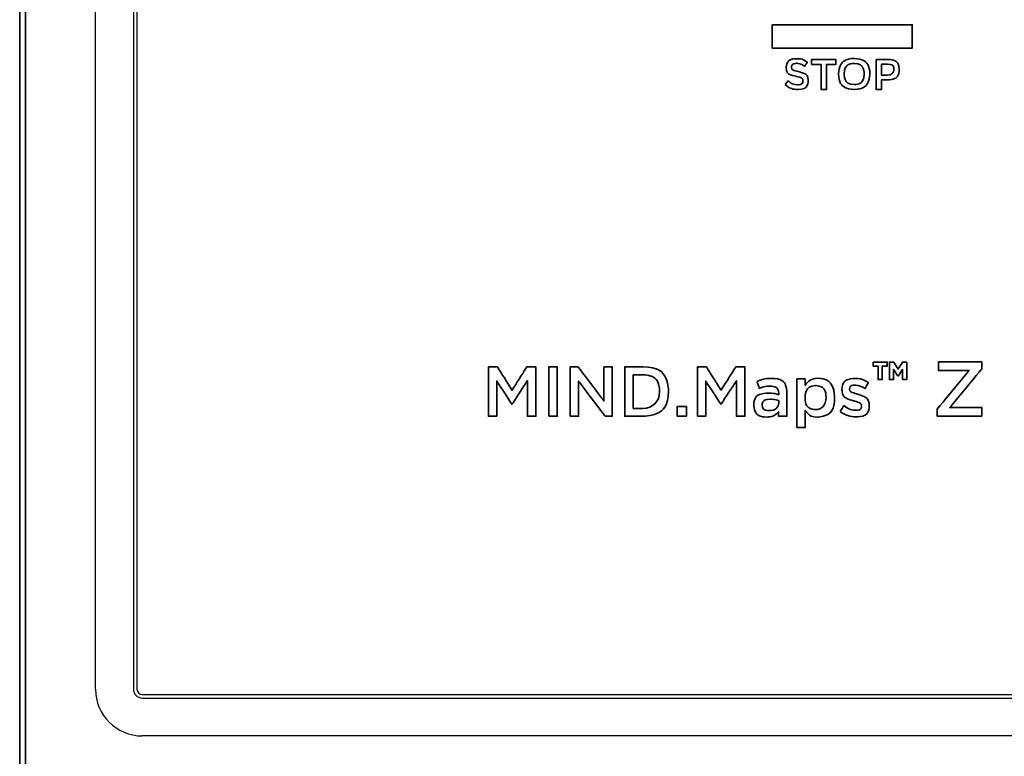
# Model space of a CAD drawing. Extents: x 6336 to 10269, y -393 to 3371.
# Drawn here: x 9037 to 9121, y 2006 to 2069 of the extents above; entities that cross this region are included whole.
import ezdxf

# ---------------------------------------------------------------- set-up
doc = ezdxf.new("R2010")
doc.units = 0
doc.header["$LTSCALE"] = 5
doc.layers.add('1', color=7, linetype='CONTINUOUS', true_color=0xffffff)
doc.layers.add('GEOM', color=7, linetype='CONTINUOUS')

msp = doc.modelspace()

# ---------------------------------------------------------------- linework, layer by layer
at = {"layer": '1', "color": 7, "linetype": 'Continuous', "lineweight": 35}
for p, q in [((9036.573, 1401.026), (9036.573, 2252.026)), ((9037.073, 1400.776), (9037.073, 2252.276))]:
    msp.add_line(p, q, dxfattribs=at)
for points, knots in [([(9101.072, 2066.225), (9101.072, 2066.225), (9113.072, 2066.225), (9113.072, 2066.225), (9113.072, 2066.225), (9113.072, 2066.225), (9113.072, 2068.225), (9113.072, 2068.225), (9113.072, 2068.225), (9113.072, 2068.225), (9101.072, 2068.225), (9101.072, 2068.225), (9101.072, 2068.225), (9101.072, 2068.225), (9101.072, 2066.225), (9101.072, 2066.225)], [0, 0, 0, 0, 0.2, 0.2, 0.2, 0.3, 0.4, 0.4, 0.4, 0.5, 0.6, 0.6, 0.6, 0.8, 1, 1, 1, 1]), ([(9101.072, 2066.225), (9101.072, 2066.225), (9113.072, 2066.225), (9113.072, 2066.225), (9113.072, 2066.225), (9113.072, 2066.225), (9113.072, 2068.225), (9113.072, 2068.225), (9113.072, 2068.225), (9113.072, 2068.225), (9101.072, 2068.225), (9101.072, 2068.225), (9101.072, 2068.225), (9101.072, 2068.225), (9101.072, 2066.225), (9101.072, 2066.225)], [0, 0, 0, 0, 0.2, 0.2, 0.2, 0.3, 0.4, 0.4, 0.4, 0.5, 0.6, 0.6, 0.6, 0.8, 1, 1, 1, 1]), ([(9102.175, 2063.086), (9102.175, 2063.086), (9102.447, 2063.41), (9102.447, 2063.41), (9102.447, 2063.41), (9102.692, 2063.196), (9102.938, 2063.075), (9103.257, 2063.075), (9103.257, 2063.075), (9103.534, 2063.075), (9103.709, 2063.204), (9103.709, 2063.396), (9103.709, 2063.396), (9103.709, 2063.396), (9103.709, 2063.405), (9103.709, 2063.405), (9103.709, 2063.405), (9103.709, 2063.588), (9103.608, 2063.688), (9103.13, 2063.798), (9103.13, 2063.798), (9102.587, 2063.929), (9102.278, 2064.091), (9102.278, 2064.562), (9102.278, 2064.562), (9102.278, 2064.562), (9102.278, 2064.572), (9102.278, 2064.572), (9102.278, 2064.572), (9102.278, 2065.008), (9102.644, 2065.313), (9103.154, 2065.313), (9103.154, 2065.313), (9103.526, 2065.313), (9103.824, 2065.202), (9104.083, 2064.993), (9104.083, 2064.993), (9104.083, 2064.993), (9103.842, 2064.65), (9103.842, 2064.65), (9103.842, 2064.65), (9103.611, 2064.823), (9103.381, 2064.914), (9103.145, 2064.914), (9103.145, 2064.914), (9102.882, 2064.914), (9102.728, 2064.779), (9102.728, 2064.61), (9102.728, 2064.61), (9102.728, 2064.61), (9102.728, 2064.602), (9102.728, 2064.602), (9102.728, 2064.602), (9102.728, 2064.406), (9102.844, 2064.317), (9103.336, 2064.2), (9103.336, 2064.2), (9103.878, 2064.069), (9104.16, 2063.875), (9104.16, 2063.449), (9104.16, 2063.449), (9104.16, 2063.449), (9104.16, 2063.441), (9104.16, 2063.441), (9104.16, 2063.441), (9104.16, 2062.962), (9103.784, 2062.675), (9103.245, 2062.675), (9103.245, 2062.675), (9102.853, 2062.675), (9102.483, 2062.811), (9102.175, 2063.086)], [0, 0, 0, 0, 0.052632, 0.052632, 0.052632, 0.078947, 0.105263, 0.105263, 0.105263, 0.131579, 0.157895, 0.157895, 0.157895, 0.184211, 0.210526, 0.210526, 0.210526, 0.236842, 0.263158, 0.263158, 0.263158, 0.289474, 0.315789, 0.315789, 0.315789, 0.342105, 0.368421, 0.368421, 0.368421, 0.394737, 0.421053, 0.421053, 0.421053, 0.447368, 0.473684, 0.473684, 0.473684, 0.5, 0.526316, 0.526316, 0.526316, 0.552632, 0.578947, 0.578947, 0.578947, 0.605263, 0.631579, 0.631579, 0.631579, 0.657895, 0.684211, 0.684211, 0.684211, 0.710526, 0.736842, 0.736842, 0.736842, 0.763158, 0.789474, 0.789474, 0.789474, 0.815789, 0.842105, 0.842105, 0.842105, 0.868421, 0.894737, 0.894737, 0.894737, 0.947368, 1, 1, 1, 1]), ([(9105.266, 2064.822), (9105.266, 2064.822), (9104.452, 2064.822), (9104.452, 2064.822), (9104.452, 2064.822), (9104.452, 2064.822), (9104.452, 2065.24), (9104.452, 2065.24), (9104.452, 2065.24), (9104.452, 2065.24), (9106.533, 2065.24), (9106.533, 2065.24), (9106.533, 2065.24), (9106.533, 2065.24), (9106.533, 2064.822), (9106.533, 2064.822), (9106.533, 2064.822), (9106.533, 2064.822), (9105.721, 2064.822), (9105.721, 2064.822), (9105.721, 2064.822), (9105.721, 2064.822), (9105.721, 2062.675), (9105.721, 2062.675), (9105.721, 2062.675), (9105.721, 2062.675), (9105.266, 2062.675), (9105.266, 2062.675), (9105.266, 2062.675), (9105.266, 2062.675), (9105.266, 2064.822), (9105.266, 2064.822)], [0, 0, 0, 0, 0.111111, 0.111111, 0.111111, 0.166667, 0.222222, 0.222222, 0.222222, 0.277778, 0.333333, 0.333333, 0.333333, 0.388889, 0.444444, 0.444444, 0.444444, 0.5, 0.555556, 0.555556, 0.555556, 0.611111, 0.666667, 0.666667, 0.666667, 0.722222, 0.777778, 0.777778, 0.777778, 0.888889, 1, 1, 1, 1]), ([(9106.756, 2063.995), (9106.756, 2063.995), (9106.756, 2064.001), (9106.756, 2064.001), (9106.756, 2064.001), (9106.756, 2064.724), (9107.313, 2065.329), (9108.099, 2065.329), (9108.099, 2065.329), (9108.889, 2065.329), (9109.438, 2064.731), (9109.438, 2064.009), (9109.438, 2064.009), (9109.438, 2064.009), (9109.438, 2064.001), (9109.438, 2064.001), (9109.438, 2064.001), (9109.438, 2063.281), (9108.881, 2062.674), (9108.094, 2062.674), (9108.094, 2062.674), (9107.307, 2062.674), (9106.756, 2063.272), (9106.756, 2063.995)], [0, 0, 0, 0, 0.142857, 0.142857, 0.142857, 0.214286, 0.285714, 0.285714, 0.285714, 0.357143, 0.428571, 0.428571, 0.428571, 0.5, 0.571429, 0.571429, 0.571429, 0.642857, 0.714286, 0.714286, 0.714286, 0.857143, 1, 1, 1, 1]), ([(9109.982, 2065.239), (9109.982, 2065.239), (9110.992, 2065.239), (9110.992, 2065.239), (9110.992, 2065.239), (9111.589, 2065.239), (9111.968, 2064.898), (9111.968, 2064.381), (9111.968, 2064.381), (9111.968, 2064.381), (9111.968, 2064.375), (9111.968, 2064.375), (9111.968, 2064.375), (9111.968, 2063.799), (9111.507, 2063.498), (9110.942, 2063.498), (9110.942, 2063.498), (9110.942, 2063.498), (9110.434, 2063.498), (9110.434, 2063.498), (9110.434, 2063.498), (9110.434, 2063.498), (9110.434, 2062.675), (9110.434, 2062.675), (9110.434, 2062.675), (9110.434, 2062.675), (9109.982, 2062.675), (9109.982, 2062.675), (9109.982, 2062.675), (9109.982, 2062.675), (9109.982, 2065.239), (9109.982, 2065.239)], [0, 0, 0, 0, 0.111111, 0.111111, 0.111111, 0.166667, 0.222222, 0.222222, 0.222222, 0.277778, 0.333333, 0.333333, 0.333333, 0.388889, 0.444444, 0.444444, 0.444444, 0.5, 0.555556, 0.555556, 0.555556, 0.611111, 0.666667, 0.666667, 0.666667, 0.722222, 0.777778, 0.777778, 0.777778, 0.888889, 1, 1, 1, 1]), ([(9108.966, 2063.995), (9108.966, 2063.995), (9108.966, 2064.001), (9108.966, 2064.001), (9108.966, 2064.001), (9108.966, 2064.5), (9108.602, 2064.913), (9108.094, 2064.913), (9108.094, 2064.913), (9107.583, 2064.913), (9107.228, 2064.506), (9107.228, 2064.009), (9107.228, 2064.009), (9107.228, 2064.009), (9107.228, 2064.001), (9107.228, 2064.001), (9107.228, 2064.001), (9107.228, 2063.505), (9107.592, 2063.089), (9108.099, 2063.089), (9108.099, 2063.089), (9108.609, 2063.089), (9108.966, 2063.496), (9108.966, 2063.995)], [0, 0, 0, 0, 0.142857, 0.142857, 0.142857, 0.214286, 0.285714, 0.285714, 0.285714, 0.357143, 0.428571, 0.428571, 0.428571, 0.5, 0.571429, 0.571429, 0.571429, 0.642857, 0.714286, 0.714286, 0.714286, 0.857143, 1, 1, 1, 1]), ([(9110.958, 2063.906), (9111.297, 2063.906), (9111.51, 2064.097), (9111.51, 2064.363), (9111.51, 2064.363), (9111.51, 2064.363), (9111.51, 2064.372), (9111.51, 2064.372), (9111.51, 2064.372), (9111.51, 2064.671), (9111.295, 2064.83), (9110.958, 2064.83), (9110.958, 2064.83), (9110.958, 2064.83), (9110.434, 2064.83), (9110.434, 2064.83), (9110.434, 2064.83), (9110.434, 2064.83), (9110.434, 2063.906), (9110.434, 2063.906), (9110.434, 2063.906), (9110.434, 2063.906), (9110.958, 2063.906), (9110.958, 2063.906)], [0, 0, 0, 0, 0.142857, 0.142857, 0.142857, 0.214286, 0.285714, 0.285714, 0.285714, 0.357143, 0.428571, 0.428571, 0.428571, 0.5, 0.571429, 0.571429, 0.571429, 0.642857, 0.714286, 0.714286, 0.714286, 0.857143, 1, 1, 1, 1]), ([(9109.719, 2039.319), (9109.719, 2039.319), (9110.927, 2039.319), (9110.927, 2039.319), (9110.927, 2039.319), (9110.927, 2039.319), (9110.927, 2038.973), (9110.927, 2038.973), (9110.927, 2038.973), (9110.927, 2038.973), (9110.505, 2038.973), (9110.505, 2038.973), (9110.505, 2038.973), (9110.505, 2038.973), (9110.505, 2037.819), (9110.505, 2037.819), (9110.505, 2037.819), (9110.505, 2037.819), (9110.142, 2037.819), (9110.142, 2037.819), (9110.142, 2037.819), (9110.142, 2037.819), (9110.142, 2038.973), (9110.142, 2038.973), (9110.142, 2038.973), (9110.142, 2038.973), (9109.719, 2038.973), (9109.719, 2038.973), (9109.719, 2038.973), (9109.719, 2038.973), (9109.719, 2039.319), (9109.719, 2039.319)], [0, 0, 0, 0, 0.111111, 0.111111, 0.111111, 0.166667, 0.222222, 0.222222, 0.222222, 0.277778, 0.333333, 0.333333, 0.333333, 0.388889, 0.444444, 0.444444, 0.444444, 0.5, 0.555556, 0.555556, 0.555556, 0.611111, 0.666667, 0.666667, 0.666667, 0.722222, 0.777778, 0.777778, 0.777778, 0.888889, 1, 1, 1, 1]), ([(9112.598, 2039.319), (9112.598, 2039.319), (9112.598, 2037.819), (9112.598, 2037.819), (9112.598, 2037.819), (9112.598, 2037.819), (9112.245, 2037.819), (9112.245, 2037.819), (9112.245, 2037.819), (9112.245, 2037.819), (9112.245, 2038.689), (9112.245, 2038.689), (9112.245, 2038.689), (9112.245, 2038.689), (9111.901, 2038.142), (9111.901, 2038.142), (9111.901, 2038.142), (9111.901, 2038.142), (9111.818, 2038.142), (9111.818, 2038.142), (9111.818, 2038.142), (9111.818, 2038.142), (9111.474, 2038.689), (9111.474, 2038.689), (9111.474, 2038.689), (9111.474, 2038.689), (9111.474, 2037.819), (9111.474, 2037.819), (9111.474, 2037.819), (9111.474, 2037.819), (9111.12, 2037.819), (9111.12, 2037.819), (9111.12, 2037.819), (9111.12, 2037.819), (9111.12, 2039.319), (9111.12, 2039.319), (9111.12, 2039.319), (9111.12, 2039.319), (9111.478, 2039.319), (9111.478, 2039.319), (9111.478, 2039.319), (9111.478, 2039.319), (9111.863, 2038.701), (9111.863, 2038.701), (9111.863, 2038.701), (9111.863, 2038.701), (9112.249, 2039.319), (9112.249, 2039.319), (9112.249, 2039.319), (9112.249, 2039.319), (9112.598, 2039.319), (9112.598, 2039.319)], [0, 0, 0, 0, 0.071429, 0.071429, 0.071429, 0.107143, 0.142857, 0.142857, 0.142857, 0.178571, 0.214286, 0.214286, 0.214286, 0.25, 0.285714, 0.285714, 0.285714, 0.321429, 0.357143, 0.357143, 0.357143, 0.392857, 0.428571, 0.428571, 0.428571, 0.464286, 0.5, 0.5, 0.5, 0.535714, 0.571429, 0.571429, 0.571429, 0.607143, 0.642857, 0.642857, 0.642857, 0.678571, 0.714286, 0.714286, 0.714286, 0.75, 0.785714, 0.785714, 0.785714, 0.821429, 0.857143, 0.857143, 0.857143, 0.928571, 1, 1, 1, 1]), ([(9115.222, 2034.69), (9115.222, 2034.69), (9119.026, 2034.69), (9119.026, 2034.69), (9119.026, 2034.69), (9119.026, 2034.69), (9119.026, 2035.411), (9119.026, 2035.411), (9119.026, 2035.411), (9119.026, 2035.411), (9116.287, 2035.411), (9116.287, 2035.411), (9116.287, 2035.411), (9116.287, 2035.411), (9119.026, 2038.719), (9119.026, 2038.719), (9119.026, 2038.719), (9119.026, 2038.719), (9119.026, 2039.321), (9119.026, 2039.321), (9119.026, 2039.321), (9119.026, 2039.321), (9115.315, 2039.321), (9115.315, 2039.321), (9115.315, 2039.321), (9115.315, 2039.321), (9115.315, 2038.6), (9115.315, 2038.6), (9115.315, 2038.6), (9115.315, 2038.6), (9117.961, 2038.6), (9117.961, 2038.6), (9117.961, 2038.6), (9117.961, 2038.6), (9115.222, 2035.292), (9115.222, 2035.292), (9115.222, 2035.292), (9115.222, 2035.292), (9115.222, 2034.69), (9115.222, 2034.69)], [0, 0, 0, 0, 0.090909, 0.090909, 0.090909, 0.136364, 0.181818, 0.181818, 0.181818, 0.227273, 0.272727, 0.272727, 0.272727, 0.318182, 0.363636, 0.363636, 0.363636, 0.409091, 0.454545, 0.454545, 0.454545, 0.5, 0.545455, 0.545455, 0.545455, 0.590909, 0.636364, 0.636364, 0.636364, 0.681818, 0.727273, 0.727273, 0.727273, 0.772727, 0.818182, 0.818182, 0.818182, 0.909091, 1, 1, 1, 1]), ([(9076.743, 2038.905), (9076.743, 2038.905), (9077.518, 2038.905), (9077.518, 2038.905), (9077.518, 2038.905), (9077.518, 2038.905), (9078.779, 2036.902), (9078.779, 2036.902), (9078.779, 2036.902), (9078.779, 2036.902), (9080.039, 2038.905), (9080.039, 2038.905), (9080.039, 2038.905), (9080.039, 2038.905), (9080.814, 2038.905), (9080.814, 2038.905), (9080.814, 2038.905), (9080.814, 2038.905), (9080.814, 2034.668), (9080.814, 2034.668), (9080.814, 2034.668), (9080.814, 2034.668), (9080.086, 2034.668), (9080.086, 2034.668), (9080.086, 2034.668), (9080.086, 2034.668), (9080.086, 2037.707), (9080.086, 2037.707), (9080.086, 2037.707), (9080.086, 2037.707), (9078.779, 2035.71), (9078.779, 2035.71), (9078.779, 2035.71), (9078.779, 2035.71), (9078.755, 2035.71), (9078.755, 2035.71), (9078.755, 2035.71), (9078.755, 2035.71), (9077.459, 2037.694), (9077.459, 2037.694), (9077.459, 2037.694), (9077.459, 2037.694), (9077.459, 2034.668), (9077.459, 2034.668), (9077.459, 2034.668), (9077.459, 2034.668), (9076.743, 2034.668), (9076.743, 2034.668), (9076.743, 2034.668), (9076.743, 2034.668), (9076.743, 2038.905), (9076.743, 2038.905)], [0, 0, 0, 0, 0.071429, 0.071429, 0.071429, 0.107143, 0.142857, 0.142857, 0.142857, 0.178571, 0.214286, 0.214286, 0.214286, 0.25, 0.285714, 0.285714, 0.285714, 0.321429, 0.357143, 0.357143, 0.357143, 0.392857, 0.428571, 0.428571, 0.428571, 0.464286, 0.5, 0.5, 0.5, 0.535714, 0.571429, 0.571429, 0.571429, 0.607143, 0.642857, 0.642857, 0.642857, 0.678571, 0.714286, 0.714286, 0.714286, 0.75, 0.785714, 0.785714, 0.785714, 0.821429, 0.857143, 0.857143, 0.857143, 0.928571, 1, 1, 1, 1]), ([(9081.923, 2034.668), (9081.923, 2034.668), (9082.651, 2034.668), (9082.651, 2034.668), (9082.651, 2034.668), (9082.651, 2034.668), (9082.651, 2038.905), (9082.651, 2038.905), (9082.651, 2038.905), (9082.651, 2038.905), (9081.923, 2038.905), (9081.923, 2038.905), (9081.923, 2038.905), (9081.923, 2038.905), (9081.923, 2034.668), (9081.923, 2034.668)], [0, 0, 0, 0, 0.2, 0.2, 0.2, 0.3, 0.4, 0.4, 0.4, 0.5, 0.6, 0.6, 0.6, 0.8, 1, 1, 1, 1]), ([(9083.758, 2034.668), (9083.758, 2034.668), (9084.474, 2034.668), (9084.474, 2034.668), (9084.474, 2034.668), (9084.474, 2034.668), (9084.474, 2037.682), (9084.474, 2037.682), (9084.474, 2037.682), (9084.474, 2037.682), (9086.758, 2034.668), (9086.758, 2034.668), (9086.758, 2034.668), (9086.758, 2034.668), (9087.368, 2034.668), (9087.368, 2034.668), (9087.368, 2034.668), (9087.368, 2034.668), (9087.368, 2038.905), (9087.368, 2038.905), (9087.368, 2038.905), (9087.368, 2038.905), (9086.652, 2038.905), (9086.652, 2038.905), (9086.652, 2038.905), (9086.652, 2038.905), (9086.652, 2035.975), (9086.652, 2035.975), (9086.652, 2035.975), (9086.652, 2035.975), (9084.433, 2038.905), (9084.433, 2038.905), (9084.433, 2038.905), (9084.433, 2038.905), (9083.758, 2038.905), (9083.758, 2038.905), (9083.758, 2038.905), (9083.758, 2038.905), (9083.758, 2034.668), (9083.758, 2034.668)], [0, 0, 0, 0, 0.090909, 0.090909, 0.090909, 0.136364, 0.181818, 0.181818, 0.181818, 0.227273, 0.272727, 0.272727, 0.272727, 0.318182, 0.363636, 0.363636, 0.363636, 0.409091, 0.454545, 0.454545, 0.454545, 0.5, 0.545455, 0.545455, 0.545455, 0.590909, 0.636364, 0.636364, 0.636364, 0.681818, 0.727273, 0.727273, 0.727273, 0.772727, 0.818182, 0.818182, 0.818182, 0.909091, 1, 1, 1, 1]), ([(9089.979, 2038.905), (9089.979, 2038.905), (9088.435, 2038.905), (9088.435, 2038.905), (9088.435, 2038.905), (9088.435, 2038.905), (9088.435, 2034.668), (9088.435, 2034.668), (9088.435, 2034.668), (9088.435, 2034.668), (9089.979, 2034.668), (9089.979, 2034.668), (9089.979, 2034.668), (9091.281, 2034.668), (9092.181, 2035.594), (9092.181, 2036.787), (9092.181, 2036.787), (9092.181, 2036.787), (9092.181, 2036.799), (9092.181, 2036.799), (9092.181, 2036.799), (9092.181, 2037.991), (9091.281, 2038.905), (9089.979, 2038.905)], [0, 0, 0, 0, 0.142857, 0.142857, 0.142857, 0.214286, 0.285714, 0.285714, 0.285714, 0.357143, 0.428571, 0.428571, 0.428571, 0.5, 0.571429, 0.571429, 0.571429, 0.642857, 0.714286, 0.714286, 0.714286, 0.857143, 1, 1, 1, 1]), ([(9091.417, 2036.775), (9091.417, 2035.945), (9090.849, 2035.346), (9089.979, 2035.346), (9089.979, 2035.346), (9089.979, 2035.346), (9089.163, 2035.346), (9089.163, 2035.346), (9089.163, 2035.346), (9089.163, 2035.346), (9089.163, 2038.227), (9089.163, 2038.227), (9089.163, 2038.227), (9089.163, 2038.227), (9089.979, 2038.227), (9089.979, 2038.227), (9089.979, 2038.227), (9090.849, 2038.227), (9091.417, 2037.616), (9091.417, 2036.787), (9091.417, 2036.787), (9091.417, 2036.787), (9091.417, 2036.775), (9091.417, 2036.775)], [0, 0, 0, 0, 0.142857, 0.142857, 0.142857, 0.214286, 0.285714, 0.285714, 0.285714, 0.357143, 0.428571, 0.428571, 0.428571, 0.5, 0.571429, 0.571429, 0.571429, 0.642857, 0.714286, 0.714286, 0.714286, 0.857143, 1, 1, 1, 1]), ([(9094.657, 2034.668), (9094.657, 2034.668), (9095.373, 2034.668), (9095.373, 2034.668), (9095.373, 2034.668), (9095.373, 2034.668), (9095.373, 2037.694), (9095.373, 2037.694), (9095.373, 2037.694), (9095.373, 2037.694), (9096.669, 2035.71), (9096.669, 2035.71), (9096.669, 2035.71), (9096.669, 2035.71), (9096.692, 2035.71), (9096.692, 2035.71), (9096.692, 2035.71), (9096.692, 2035.71), (9098, 2037.707), (9098, 2037.707), (9098, 2037.707), (9098, 2037.707), (9098, 2034.668), (9098, 2034.668), (9098, 2034.668), (9098, 2034.668), (9098.728, 2034.668), (9098.728, 2034.668), (9098.728, 2034.668), (9098.728, 2034.668), (9098.728, 2038.905), (9098.728, 2038.905), (9098.728, 2038.905), (9098.728, 2038.905), (9097.952, 2038.905), (9097.952, 2038.905), (9097.952, 2038.905), (9097.952, 2038.905), (9096.692, 2036.902), (9096.692, 2036.902), (9096.692, 2036.902), (9096.692, 2036.902), (9095.432, 2038.905), (9095.432, 2038.905), (9095.432, 2038.905), (9095.432, 2038.905), (9094.657, 2038.905), (9094.657, 2038.905), (9094.657, 2038.905), (9094.657, 2038.905), (9094.657, 2034.668), (9094.657, 2034.668)], [0, 0, 0, 0, 0.071429, 0.071429, 0.071429, 0.107143, 0.142857, 0.142857, 0.142857, 0.178571, 0.214286, 0.214286, 0.214286, 0.25, 0.285714, 0.285714, 0.285714, 0.321429, 0.357143, 0.357143, 0.357143, 0.392857, 0.428571, 0.428571, 0.428571, 0.464286, 0.5, 0.5, 0.5, 0.535714, 0.571429, 0.571429, 0.571429, 0.607143, 0.642857, 0.642857, 0.642857, 0.678571, 0.714286, 0.714286, 0.714286, 0.75, 0.785714, 0.785714, 0.785714, 0.821429, 0.857143, 0.857143, 0.857143, 0.928571, 1, 1, 1, 1]), ([(9100.961, 2037.912), (9100.452, 2037.912), (9100.115, 2037.803), (9099.771, 2037.646), (9099.771, 2037.646), (9099.771, 2037.646), (9099.967, 2037.059), (9099.967, 2037.059), (9099.967, 2037.059), (9100.251, 2037.18), (9100.511, 2037.259), (9100.86, 2037.259), (9100.86, 2037.259), (9101.358, 2037.259), (9101.629, 2037.017), (9101.629, 2036.575), (9101.629, 2036.575), (9101.629, 2036.575), (9101.629, 2036.514), (9101.629, 2036.514), (9101.629, 2036.514), (9101.387, 2036.593), (9101.144, 2036.648), (9100.766, 2036.648), (9100.766, 2036.648), (9100.038, 2036.648), (9099.499, 2036.308), (9099.499, 2035.601), (9099.499, 2035.601), (9099.499, 2035.601), (9099.499, 2035.588), (9099.499, 2035.588), (9099.499, 2035.588), (9099.499, 2034.947), (9100.02, 2034.602), (9100.612, 2034.602), (9100.612, 2034.602), (9101.085, 2034.602), (9101.411, 2034.802), (9101.624, 2035.062), (9101.624, 2035.062), (9101.624, 2035.062), (9101.624, 2034.668), (9101.624, 2034.668), (9101.624, 2034.668), (9101.624, 2034.668), (9102.334, 2034.668), (9102.334, 2034.668), (9102.334, 2034.668), (9102.334, 2034.668), (9102.334, 2036.563), (9102.334, 2036.563), (9102.334, 2036.563), (9102.334, 2037.416), (9101.884, 2037.912), (9100.961, 2037.912)], [0, 0, 0, 0, 0.066667, 0.066667, 0.066667, 0.1, 0.133333, 0.133333, 0.133333, 0.166667, 0.2, 0.2, 0.2, 0.233333, 0.266667, 0.266667, 0.266667, 0.3, 0.333333, 0.333333, 0.333333, 0.366667, 0.4, 0.4, 0.4, 0.433333, 0.466667, 0.466667, 0.466667, 0.5, 0.533333, 0.533333, 0.533333, 0.566667, 0.6, 0.6, 0.6, 0.633333, 0.666667, 0.666667, 0.666667, 0.7, 0.733333, 0.733333, 0.733333, 0.766667, 0.8, 0.8, 0.8, 0.833333, 0.866667, 0.866667, 0.866667, 0.933333, 1, 1, 1, 1]), ([(9104.963, 2037.93), (9104.46, 2037.93), (9104.134, 2037.665), (9103.904, 2037.331), (9103.904, 2037.331), (9103.904, 2037.331), (9103.904, 2037.864), (9103.904, 2037.864), (9103.904, 2037.864), (9103.904, 2037.864), (9103.187, 2037.864), (9103.187, 2037.864), (9103.187, 2037.864), (9103.187, 2037.864), (9103.187, 2033.7), (9103.187, 2033.7), (9103.187, 2033.7), (9103.187, 2033.7), (9103.904, 2033.7), (9103.904, 2033.7), (9103.904, 2033.7), (9103.904, 2033.7), (9103.904, 2035.165), (9103.904, 2035.165), (9103.904, 2035.165), (9104.123, 2034.869), (9104.448, 2034.602), (9104.963, 2034.602), (9104.963, 2034.602), (9105.708, 2034.602), (9106.419, 2035.201), (9106.419, 2036.26), (9106.419, 2036.26), (9106.419, 2036.26), (9106.419, 2036.272), (9106.419, 2036.272), (9106.419, 2036.272), (9106.419, 2037.331), (9105.702, 2037.93), (9104.963, 2037.93)], [0, 0, 0, 0, 0.090909, 0.090909, 0.090909, 0.136364, 0.181818, 0.181818, 0.181818, 0.227273, 0.272727, 0.272727, 0.272727, 0.318182, 0.363636, 0.363636, 0.363636, 0.409091, 0.454545, 0.454545, 0.454545, 0.5, 0.545455, 0.545455, 0.545455, 0.590909, 0.636364, 0.636364, 0.636364, 0.681818, 0.727273, 0.727273, 0.727273, 0.772727, 0.818182, 0.818182, 0.818182, 0.909091, 1, 1, 1, 1]), ([(9105.691, 2036.26), (9105.691, 2035.631), (9105.288, 2035.238), (9104.797, 2035.238), (9104.797, 2035.238), (9104.311, 2035.238), (9103.886, 2035.643), (9103.886, 2036.26), (9103.886, 2036.26), (9103.886, 2036.26), (9103.886, 2036.272), (9103.886, 2036.272), (9103.886, 2036.272), (9103.886, 2036.884), (9104.311, 2037.295), (9104.797, 2037.295), (9104.797, 2037.295), (9105.283, 2037.295), (9105.691, 2036.889), (9105.691, 2036.272), (9105.691, 2036.272), (9105.691, 2036.272), (9105.691, 2036.26), (9105.691, 2036.26)], [0, 0, 0, 0, 0.142857, 0.142857, 0.142857, 0.214286, 0.285714, 0.285714, 0.285714, 0.357143, 0.428571, 0.428571, 0.428571, 0.5, 0.571429, 0.571429, 0.571429, 0.642857, 0.714286, 0.714286, 0.714286, 0.857143, 1, 1, 1, 1]), ([(9106.899, 2035.086), (9107.29, 2034.771), (9107.781, 2034.608), (9108.225, 2034.608), (9108.225, 2034.608), (9108.876, 2034.608), (9109.385, 2034.941), (9109.385, 2035.613), (9109.385, 2035.613), (9109.385, 2035.613), (9109.385, 2035.624), (9109.385, 2035.624), (9109.385, 2035.624), (9109.385, 2036.199), (9108.87, 2036.412), (9108.414, 2036.557), (9108.414, 2036.557), (9108.047, 2036.678), (9107.71, 2036.775), (9107.71, 2037.004), (9107.71, 2037.004), (9107.71, 2037.004), (9107.71, 2037.017), (9107.71, 2037.017), (9107.71, 2037.017), (9107.71, 2037.204), (9107.87, 2037.338), (9108.148, 2037.338), (9108.148, 2037.338), (9108.408, 2037.338), (9108.728, 2037.223), (9109.03, 2037.035), (9109.03, 2037.035), (9109.03, 2037.035), (9109.314, 2037.556), (9109.314, 2037.556), (9109.314, 2037.556), (9108.982, 2037.779), (9108.556, 2037.918), (9108.166, 2037.918), (9108.166, 2037.918), (9107.545, 2037.918), (9107.053, 2037.549), (9107.053, 2036.944), (9107.053, 2036.944), (9107.053, 2036.944), (9107.053, 2036.932), (9107.053, 2036.932), (9107.053, 2036.932), (9107.053, 2036.321), (9107.568, 2036.127), (9108.03, 2035.994), (9108.03, 2035.994), (9108.396, 2035.879), (9108.728, 2035.794), (9108.728, 2035.546), (9108.728, 2035.546), (9108.728, 2035.546), (9108.728, 2035.534), (9108.728, 2035.534), (9108.728, 2035.534), (9108.728, 2035.322), (9108.55, 2035.189), (9108.243, 2035.189), (9108.243, 2035.189), (9107.923, 2035.189), (9107.556, 2035.322), (9107.219, 2035.582), (9107.219, 2035.582), (9107.219, 2035.582), (9106.899, 2035.086), (9106.899, 2035.086)], [0, 0, 0, 0, 0.052632, 0.052632, 0.052632, 0.078947, 0.105263, 0.105263, 0.105263, 0.131579, 0.157895, 0.157895, 0.157895, 0.184211, 0.210526, 0.210526, 0.210526, 0.236842, 0.263158, 0.263158, 0.263158, 0.289474, 0.315789, 0.315789, 0.315789, 0.342105, 0.368421, 0.368421, 0.368421, 0.394737, 0.421053, 0.421053, 0.421053, 0.447368, 0.473684, 0.473684, 0.473684, 0.5, 0.526316, 0.526316, 0.526316, 0.552632, 0.578947, 0.578947, 0.578947, 0.605263, 0.631579, 0.631579, 0.631579, 0.657895, 0.684211, 0.684211, 0.684211, 0.710526, 0.736842, 0.736842, 0.736842, 0.763158, 0.789474, 0.789474, 0.789474, 0.815789, 0.842105, 0.842105, 0.842105, 0.868421, 0.894737, 0.894737, 0.894737, 0.947368, 1, 1, 1, 1]), ([(9101.641, 2035.824), (9101.641, 2035.425), (9101.287, 2035.153), (9100.813, 2035.153), (9100.813, 2035.153), (9100.476, 2035.153), (9100.209, 2035.322), (9100.209, 2035.625), (9100.209, 2035.625), (9100.209, 2035.625), (9100.209, 2035.637), (9100.209, 2035.637), (9100.209, 2035.637), (9100.209, 2035.945), (9100.476, 2036.133), (9100.925, 2036.133), (9100.925, 2036.133), (9101.204, 2036.133), (9101.458, 2036.078), (9101.641, 2036.006), (9101.641, 2036.006), (9101.641, 2036.006), (9101.641, 2035.824), (9101.641, 2035.824)], [0, 0, 0, 0, 0.142857, 0.142857, 0.142857, 0.214286, 0.285714, 0.285714, 0.285714, 0.357143, 0.428571, 0.428571, 0.428571, 0.5, 0.571429, 0.571429, 0.571429, 0.642857, 0.714286, 0.714286, 0.714286, 0.857143, 1, 1, 1, 1]), ([(9092.934, 2034.668), (9092.934, 2034.668), (9093.721, 2034.668), (9093.721, 2034.668), (9093.721, 2034.668), (9093.721, 2034.668), (9093.721, 2035.498), (9093.721, 2035.498), (9093.721, 2035.498), (9093.721, 2035.498), (9092.934, 2035.498), (9092.934, 2035.498), (9092.934, 2035.498), (9092.934, 2035.498), (9092.934, 2034.668), (9092.934, 2034.668)], [0, 0, 0, 0, 0.2, 0.2, 0.2, 0.3, 0.4, 0.4, 0.4, 0.5, 0.6, 0.6, 0.6, 0.8, 1, 1, 1, 1])]:
    msp.add_open_spline(points, degree=3, knots=knots, dxfattribs=at)
at = {"layer": 'GEOM', "color": 7, "linetype": 'Continuous'}
for p, q in [((9043.073, 2011.276), (9043.073, 2218.276)), ((9046.323, 2218.276), (9046.323, 2011.276)), ((9046.623, 2218.276), (9046.623, 2011.276)), ((9047.073, 2010.826), (9167.073, 2010.826)), ((9047.073, 2010.526), (9167.073, 2010.526)), ((9167.073, 2007.276), (9047.073, 2007.276))]:
    msp.add_line(p, q, dxfattribs=at)
for radius in [4, 0.75, 0.45]:
    msp.add_arc((9047.073, 2011.276), radius, 180, 270, dxfattribs=at)

doc.saveas('drawing.dxf')
